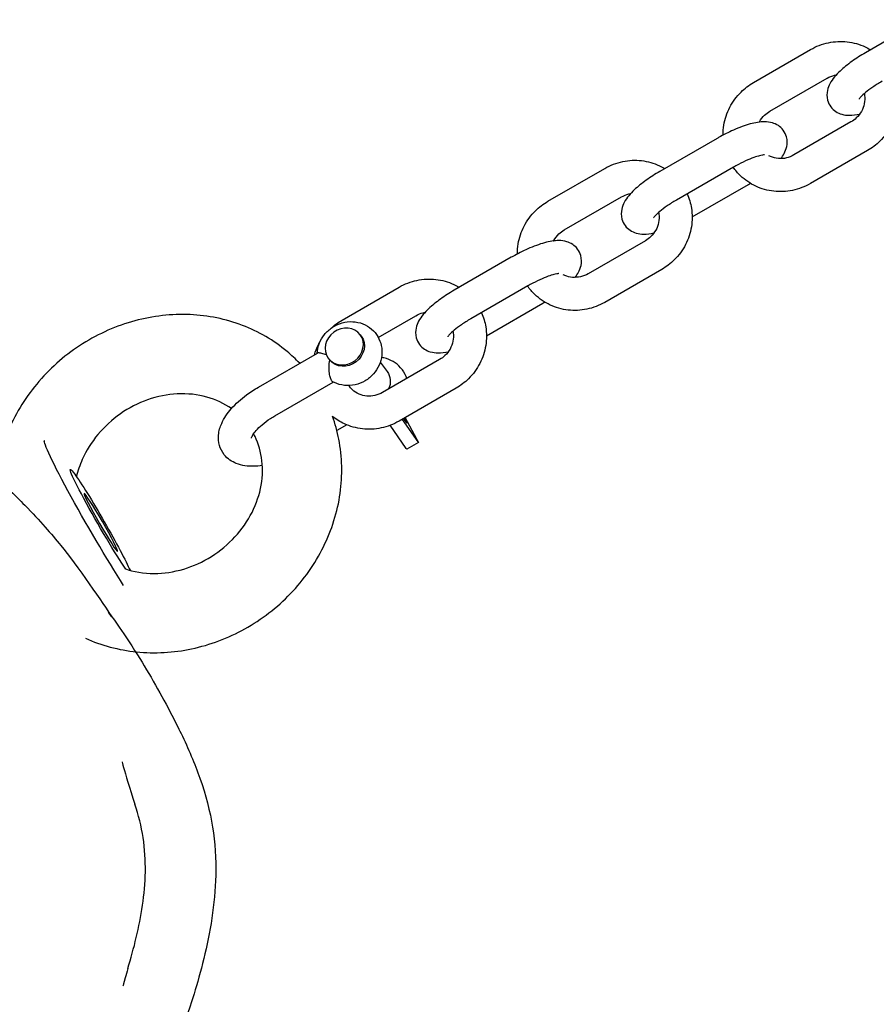
# Model space of a CAD drawing. Units: millimetres. Extents: x -3255 to 3183, y -3500 to 7525.
# Drawn here: x -3123 to -2993, y 1994 to 2143 of the extents above; entities that cross this region are included whole.
import ezdxf

# ---------------------------------------------------------------- set-up
doc = ezdxf.new("R2010")
doc.units = ezdxf.units.MM
doc.header["$LTSCALE"] = 50
doc.layers.add('SW_Toestellen', color=2, linetype='Continuous')

msp = doc.modelspace()

# ---------------------------------------------------------------- linework, layer by layer
at = {"layer": 'SW_Toestellen'}
for p, q in [((-2986.38, 2143.28), (-2995.03, 2138.29)), ((-3012, 2133.77), (-3003.35, 2138.77)), ((-3009.5, 2129.44), (-3000.85, 2134.44)), ((-2997.23, 2127.81), (-3005.88, 2122.82)), ((-3017.51, 2125.31), (-3026.16, 2120.32)), ((-2994.73, 2123.48), (-3003.38, 2118.49)), ((-3043.13, 2115.8), (-3034.48, 2120.79)), ((-3015.01, 2120.98), (-3023.66, 2115.99)), ((-3021.27, 2113.44), (-3012.74, 2118.36)), ((-3040.63, 2111.47), (-3031.98, 2116.46)), ((-3028.36, 2109.84), (-3037.01, 2104.84)), ((-3048.65, 2107.33), (-3057.29, 2102.34)), ((-3025.86, 2105.51), (-3034.51, 2100.51)), ((-3074.26, 2097.82), (-3065.61, 2102.82)), ((-3046.15, 2103), (-3054.79, 2098.01)), ((-3052.41, 2095.46), (-3043.87, 2100.39)), ((-3068.78, 2095.21), (-3063.11, 2098.49)), ((-3071.5, 2095.61), (-3071.36, 2095.41)), ((-3086.93, 2087.69), (-3078, 2092.84)), ((-3076.35, 2092.07), (-3076.21, 2091.88)), ((-3059.5, 2091.86), (-3068.14, 2086.87)), ((-3068.48, 2091.47), (-3067.43, 2090.03)), ((-3065.17, 2090.33), (-3065.15, 2090.29)), ((-3084.43, 2083.36), (-3075.59, 2088.46)), ((-3057, 2087.53), (-3065.64, 2082.54)), ((-3062.94, 2079.79), (-3064.72, 2083.07)), ((-3073.54, 2081.97), (-3075.05, 2081.1)), ((-3064.54, 2078.4), (-3066.97, 2081.91)), ((-3065.18, 2082.81), (-3062.81, 2079.4)), ((-3062.71, 2079.29), (-3064.44, 2078.29))]:
    msp.add_line(p, q, dxfattribs=at)
at = {"layer": 'SW_Toestellen', "extrusion": (0, 0, -1)}
for centre, major_axis, ratio in [((-3073.93, 2093.84), (-2.42, -1.77), 0.895342), ((-3110.76, 2067.2), (2.53, -4.38), 0.052904)]:
    msp.add_ellipse(centre, major_axis=major_axis, ratio=ratio, dxfattribs=at)
for centre, major_axis, ratio, start_param, end_param in [((-3073.78, 2093.64), (-2.42, -1.77), 0.895342, 3.141593, 6.234803), ((-3069.86, 2088.27), (2.42, 1.77), 0.895342, 0, 0.995576), ((-3065.18, 2083.55), (0.75, -1.3), 0.052904, 5.157527, 7.408843), ((-3111.81, 2066.6), (-7.5, 12.99), 0.052904, 3.987653, 6.354665), ((-3064.94, 2079.15), (0.5, -0.866), 0.052904, 0, 0.558439), ((-3063.21, 2080.15), (0.5, -0.866), 0.052904, 5.171159, 6.841624), ((-3110.76, 2067.2), (-4.64, 8.04), 0.052904, 3.677251, 6.741955), ((-3110.76, 2067.2), (4.64, -8.04), 0.052904, 3.600363, 5.860074)]:
    msp.add_ellipse(centre, major_axis=major_axis, ratio=ratio, start_param=start_param, end_param=end_param, dxfattribs=at)
at = {"layer": 'SW_Toestellen'}
for points, knots in [([(-3003.35, 2138.77), (-3002.51, 2139.25), (-3001.6, 2139.6), (-2999.72, 2140), (-2998.75, 2140.04), (-2996.86, 2139.83), (-2995.94, 2139.57), (-2994.81, 2139.04), (-2994.53, 2138.89), (-2994.27, 2138.73)], [6.283185, 6.283185, 6.283185, 6.283185, 6.608259, 6.608259, 6.931187, 6.931187, 7.250722, 7.250722, 7.355603, 7.355603, 7.355603, 7.355603]), ([(-2995.03, 2138.29), (-2995.75, 2137.87), (-2996.45, 2137.43), (-2997.76, 2136.49), (-2998.36, 2136), (-2999.5, 2134.93), (-3000.02, 2134.37), (-3000.58, 2133.31), (-3000.72, 2132.98), (-3000.89, 2132.16), (-3000.92, 2131.65), (-3000.67, 2130.75), (-3000.5, 2130.39), (-3000.06, 2129.81), (-2999.8, 2129.57), (-2999.23, 2129.19), (-2998.92, 2129.07), (-2998.22, 2128.86), (-2997.84, 2128.82), (-2996.95, 2128.81), (-2996.44, 2128.89), (-2995.92, 2129)], [6.283185, 6.283185, 6.283185, 6.283185, 6.633041, 6.633041, 6.995377, 6.995377, 7.416017, 7.416017, 7.576023, 7.576023, 7.734283, 7.734283, 7.835133, 7.835133, 7.932452, 7.932452, 8.049677, 8.049677, 8.226325, 8.226325, 8.501354, 8.501354, 8.501354, 8.501354]), ([(-3016.59, 2125.82), (-3016.59, 2126.32), (-3016.55, 2126.83), (-3016.32, 2128.26), (-3016.02, 2129.18), (-3015.14, 2130.88), (-3014.56, 2131.66), (-3013.31, 2132.9), (-3012.68, 2133.38), (-3012, 2133.77)], [5.201952, 5.201952, 5.201952, 5.201952, 5.372109, 5.372109, 5.693161, 5.693161, 6.017183, 6.017183, 6.283185, 6.283185, 6.283185, 6.283185]), ([(-3000.85, 2134.44), (-3000.49, 2134.64), (-3000.1, 2134.8), (-2999.62, 2134.91), (-2999.54, 2134.92), (-2999.45, 2134.94)], [0, 0, 0, 0, 0.3048886, 0.3048886, 0.3700406, 0.3700406, 0.3700406, 0.3700406]), ([(-2992.53, 2133.96), (-2993.02, 2133.68), (-2993.49, 2133.38), (-2994.34, 2132.8), (-2994.72, 2132.51), (-2995.32, 2132), (-2995.56, 2131.78), (-2995.86, 2131.46), (-2995.95, 2131.34), (-2996, 2131.27), (-2996.01, 2131.26), (-2996.01, 2131.26)], [6.283185, 6.283185, 6.283185, 6.283185, 6.572718, 6.572718, 6.854157, 6.854157, 7.111092, 7.111092, 7.319539, 7.319539, 7.389363, 7.389363, 7.389363, 7.389363]), ([(-2990.89, 2134.91), (-2990.59, 2134.22), (-2990.37, 2133.48), (-2990.1, 2131.81), (-2990.1, 2130.86), (-2990.41, 2128.99), (-2990.71, 2128.08), (-2991.59, 2126.38), (-2992.17, 2125.59), (-2993.41, 2124.36), (-2994.05, 2123.88), (-2994.73, 2123.48)], [7.940245, 7.940245, 7.940245, 7.940245, 8.196166, 8.196166, 8.513701, 8.513701, 8.834754, 8.834754, 9.158775, 9.158775, 9.424778, 9.424778, 9.424778, 9.424778]), ([(-2995.21, 2132.09), (-2995.2, 2132.01), (-2995.18, 2131.92), (-2995.12, 2131.42), (-2995.13, 2130.99), (-2995.3, 2130.17), (-2995.45, 2129.77), (-2995.86, 2129.04), (-2996.12, 2128.71), (-2996.67, 2128.19), (-2996.94, 2127.98), (-2997.23, 2127.81)], [1.874561, 1.874561, 1.874561, 1.874561, 1.94477, 1.94477, 2.271316, 2.271316, 2.585971, 2.585971, 2.89293, 2.89293, 3.141593, 3.141593, 3.141593, 3.141593]), ([(-3011.11, 2127.79), (-3011.09, 2127.81), (-3011.08, 2127.83), (-3010.87, 2128.21), (-3010.61, 2128.55), (-3010.06, 2129.07), (-3009.79, 2129.27), (-3009.5, 2129.44)], [5.7090417, 5.7090417, 5.7090417, 5.7090417, 5.7275636, 5.7275636, 6.0345227, 6.0345227, 6.2831853, 6.2831853, 6.2831853, 6.2831853]), ([(-3007.85, 2122.26), (-3007.67, 2122.51), (-3007.5, 2122.76), (-3007.19, 2123.35), (-3007.05, 2123.67), (-3006.87, 2124.5), (-3006.85, 2125.01), (-3007.09, 2125.91), (-3007.26, 2126.26), (-3007.7, 2126.85), (-3007.97, 2127.08), (-3008.54, 2127.46), (-3008.84, 2127.59), (-3009.55, 2127.8), (-3009.92, 2127.83), (-3011.04, 2127.84), (-3011.73, 2127.71), (-3013.28, 2127.29), (-3014.14, 2126.97), (-3015.77, 2126.25), (-3016.53, 2125.86), (-3017.36, 2125.4), (-3017.43, 2125.35), (-3017.51, 2125.31)], [4.114422, 4.114422, 4.114422, 4.114422, 4.274424, 4.274424, 4.43443, 4.43443, 4.59269, 4.59269, 4.693541, 4.693541, 4.79086, 4.79086, 4.908084, 4.908084, 5.084733, 5.084733, 5.468074, 5.468074, 5.886724, 5.886724, 6.245008, 6.245008, 6.283185, 6.283185, 6.283185, 6.283185]), ([(-3034.48, 2120.79), (-3033.65, 2121.27), (-3032.73, 2121.62), (-3030.85, 2122.02), (-3029.89, 2122.07), (-3028, 2121.85), (-3027.08, 2121.59), (-3025.94, 2121.06), (-3025.67, 2120.92), (-3025.4, 2120.76)], [6.283185, 6.283185, 6.283185, 6.283185, 6.608259, 6.608259, 6.931187, 6.931187, 7.250722, 7.250722, 7.355603, 7.355603, 7.355603, 7.355603]), ([(-3010.33, 2122.84), (-3010.33, 2122.84), (-3010.33, 2122.84), (-3010.34, 2122.84), (-3010.39, 2122.84), (-3010.56, 2122.82), (-3010.71, 2122.79), (-3011.11, 2122.7), (-3011.38, 2122.63), (-3012.04, 2122.4), (-3012.44, 2122.25), (-3013.32, 2121.87), (-3013.8, 2121.64), (-3014.53, 2121.25), (-3014.77, 2121.12), (-3015.01, 2120.98)], [5.067334, 5.067334, 5.067334, 5.067334, 5.080937, 5.080937, 5.213472, 5.213472, 5.384948, 5.384948, 5.602921, 5.602921, 5.859907, 5.859907, 6.140035, 6.140035, 6.283185, 6.283185, 6.283185, 6.283185]), ([(-3005.88, 2122.82), (-3006.24, 2122.61), (-3006.62, 2122.46), (-3007.42, 2122.27), (-3007.83, 2122.24), (-3008.64, 2122.31), (-3009.04, 2122.41), (-3009.49, 2122.6), (-3009.57, 2122.64), (-3009.65, 2122.68)], [3.141593, 3.141593, 3.141593, 3.141593, 3.446481, 3.446481, 3.756503, 3.756503, 4.076078, 4.076078, 4.148484, 4.148484, 4.148484, 4.148484]), ([(-3026.16, 2120.32), (-3026.88, 2119.9), (-3027.58, 2119.45), (-3028.89, 2118.52), (-3029.5, 2118.03), (-3030.64, 2116.95), (-3031.15, 2116.39), (-3031.71, 2115.33), (-3031.85, 2115.01), (-3032.02, 2114.18), (-3032.05, 2113.67), (-3031.81, 2112.77), (-3031.64, 2112.42), (-3031.19, 2111.83), (-3030.93, 2111.6), (-3030.36, 2111.22), (-3030.05, 2111.09), (-3029.35, 2110.88), (-3028.98, 2110.85), (-3028.08, 2110.84), (-3027.57, 2110.91), (-3027.05, 2111.02)], [6.283185, 6.283185, 6.283185, 6.283185, 6.633041, 6.633041, 6.995377, 6.995377, 7.416017, 7.416017, 7.576023, 7.576023, 7.734283, 7.734283, 7.835133, 7.835133, 7.932452, 7.932452, 8.049677, 8.049677, 8.226325, 8.226325, 8.501354, 8.501354, 8.501354, 8.501354]), ([(-3003.38, 2118.49), (-3004.21, 2118.01), (-3005.13, 2117.66), (-3007.01, 2117.26), (-3007.97, 2117.21), (-3009.86, 2117.43), (-3010.79, 2117.69), (-3012.49, 2118.48), (-3013.27, 2119.02), (-3014.35, 2120.06), (-3014.73, 2120.49), (-3015.05, 2120.96)], [3.141593, 3.141593, 3.141593, 3.141593, 3.466667, 3.466667, 3.789595, 3.789595, 4.109129, 4.109129, 4.425315, 4.425315, 4.6181, 4.6181, 4.6181, 4.6181]), ([(-3047.72, 2107.84), (-3047.72, 2108.35), (-3047.69, 2108.85), (-3047.45, 2110.29), (-3047.15, 2111.2), (-3046.27, 2112.9), (-3045.69, 2113.69), (-3044.45, 2114.92), (-3043.81, 2115.4), (-3043.13, 2115.8)], [5.201952, 5.201952, 5.201952, 5.201952, 5.372109, 5.372109, 5.693161, 5.693161, 6.017183, 6.017183, 6.283185, 6.283185, 6.283185, 6.283185]), ([(-3031.98, 2116.46), (-3031.62, 2116.67), (-3031.24, 2116.82), (-3030.76, 2116.93), (-3030.67, 2116.95), (-3030.59, 2116.96)], [0, 0, 0, 0, 0.3048886, 0.3048886, 0.3700406, 0.3700406, 0.3700406, 0.3700406]), ([(-3023.66, 2115.99), (-3024.15, 2115.7), (-3024.62, 2115.41), (-3025.47, 2114.82), (-3025.85, 2114.54), (-3026.46, 2114.03), (-3026.69, 2113.81), (-3027, 2113.48), (-3027.09, 2113.37), (-3027.13, 2113.3), (-3027.14, 2113.29), (-3027.14, 2113.29)], [6.283185, 6.283185, 6.283185, 6.283185, 6.572718, 6.572718, 6.854157, 6.854157, 7.111092, 7.111092, 7.319539, 7.319539, 7.389363, 7.389363, 7.389363, 7.389363]), ([(-3022.03, 2116.93), (-3021.72, 2116.24), (-3021.5, 2115.51), (-3021.23, 2113.83), (-3021.24, 2112.88), (-3021.54, 2111.02), (-3021.85, 2110.1), (-3022.72, 2108.4), (-3023.3, 2107.62), (-3024.55, 2106.38), (-3025.18, 2105.9), (-3025.86, 2105.51)], [7.940245, 7.940245, 7.940245, 7.940245, 8.196166, 8.196166, 8.513701, 8.513701, 8.834754, 8.834754, 9.158775, 9.158775, 9.424778, 9.424778, 9.424778, 9.424778]), ([(-3026.35, 2114.12), (-3026.33, 2114.03), (-3026.31, 2113.94), (-3026.25, 2113.45), (-3026.27, 2113.02), (-3026.44, 2112.2), (-3026.58, 2111.8), (-3026.99, 2111.07), (-3027.25, 2110.73), (-3027.8, 2110.21), (-3028.07, 2110), (-3028.36, 2109.84)], [1.874561, 1.874561, 1.874561, 1.874561, 1.94477, 1.94477, 2.271316, 2.271316, 2.585971, 2.585971, 2.89293, 2.89293, 3.141593, 3.141593, 3.141593, 3.141593]), ([(-3042.24, 2109.81), (-3042.23, 2109.83), (-3042.22, 2109.85), (-3042, 2110.24), (-3041.74, 2110.57), (-3041.2, 2111.09), (-3040.92, 2111.3), (-3040.63, 2111.47)], [5.7090417, 5.7090417, 5.7090417, 5.7090417, 5.7275636, 5.7275636, 6.0345227, 6.0345227, 6.2831853, 6.2831853, 6.2831853, 6.2831853]), ([(-3038.99, 2104.29), (-3038.8, 2104.53), (-3038.63, 2104.79), (-3038.32, 2105.37), (-3038.18, 2105.7), (-3038.01, 2106.52), (-3037.98, 2107.03), (-3038.22, 2107.93), (-3038.4, 2108.29), (-3038.84, 2108.87), (-3039.1, 2109.11), (-3039.67, 2109.49), (-3039.98, 2109.61), (-3040.68, 2109.82), (-3041.05, 2109.86), (-3042.17, 2109.87), (-3042.86, 2109.73), (-3044.42, 2109.31), (-3045.27, 2108.99), (-3046.9, 2108.27), (-3047.67, 2107.89), (-3048.49, 2107.42), (-3048.57, 2107.38), (-3048.65, 2107.33)], [4.114422, 4.114422, 4.114422, 4.114422, 4.274424, 4.274424, 4.43443, 4.43443, 4.59269, 4.59269, 4.693541, 4.693541, 4.79086, 4.79086, 4.908084, 4.908084, 5.084733, 5.084733, 5.468074, 5.468074, 5.886724, 5.886724, 6.245008, 6.245008, 6.283185, 6.283185, 6.283185, 6.283185]), ([(-3065.61, 2102.82), (-3064.78, 2103.3), (-3063.87, 2103.65), (-3061.99, 2104.04), (-3061.02, 2104.09), (-3059.13, 2103.88), (-3058.21, 2103.62), (-3057.07, 2103.09), (-3056.8, 2102.94), (-3056.53, 2102.78)], [6.283185, 6.283185, 6.283185, 6.283185, 6.608259, 6.608259, 6.931187, 6.931187, 7.250722, 7.250722, 7.355603, 7.355603, 7.355603, 7.355603]), ([(-3041.46, 2104.86), (-3041.46, 2104.86), (-3041.46, 2104.86), (-3041.47, 2104.86), (-3041.52, 2104.86), (-3041.7, 2104.84), (-3041.84, 2104.82), (-3042.24, 2104.73), (-3042.51, 2104.65), (-3043.17, 2104.43), (-3043.57, 2104.27), (-3044.45, 2103.89), (-3044.93, 2103.66), (-3045.66, 2103.28), (-3045.9, 2103.14), (-3046.15, 2103)], [5.067334, 5.067334, 5.067334, 5.067334, 5.080937, 5.080937, 5.213472, 5.213472, 5.384948, 5.384948, 5.602921, 5.602921, 5.859907, 5.859907, 6.140035, 6.140035, 6.283185, 6.283185, 6.283185, 6.283185]), ([(-3037.01, 2104.84), (-3037.37, 2104.64), (-3037.76, 2104.48), (-3038.56, 2104.3), (-3038.97, 2104.27), (-3039.78, 2104.33), (-3040.18, 2104.43), (-3040.63, 2104.62), (-3040.71, 2104.66), (-3040.79, 2104.7)], [3.141593, 3.141593, 3.141593, 3.141593, 3.446481, 3.446481, 3.756503, 3.756503, 4.076078, 4.076078, 4.148484, 4.148484, 4.148484, 4.148484]), ([(-3057.29, 2102.34), (-3058.02, 2101.92), (-3058.71, 2101.48), (-3060.02, 2100.54), (-3060.63, 2100.05), (-3061.77, 2098.98), (-3062.28, 2098.42), (-3062.84, 2097.36), (-3062.98, 2097.03), (-3063.16, 2096.21), (-3063.18, 2095.69), (-3062.94, 2094.79), (-3062.77, 2094.44), (-3062.33, 2093.85), (-3062.07, 2093.62), (-3061.49, 2093.24), (-3061.19, 2093.11), (-3060.48, 2092.91), (-3060.11, 2092.87), (-3059.21, 2092.86), (-3058.71, 2092.93), (-3058.18, 2093.04)], [6.283185, 6.283185, 6.283185, 6.283185, 6.633041, 6.633041, 6.995377, 6.995377, 7.416017, 7.416017, 7.576023, 7.576023, 7.734283, 7.734283, 7.835133, 7.835133, 7.932452, 7.932452, 8.049677, 8.049677, 8.226325, 8.226325, 8.501354, 8.501354, 8.501354, 8.501354]), ([(-3034.51, 2100.51), (-3035.35, 2100.03), (-3036.26, 2099.68), (-3038.14, 2099.28), (-3039.11, 2099.24), (-3041, 2099.45), (-3041.92, 2099.71), (-3043.62, 2100.51), (-3044.4, 2101.04), (-3045.49, 2102.08), (-3045.86, 2102.51), (-3046.18, 2102.98)], [3.141593, 3.141593, 3.141593, 3.141593, 3.466667, 3.466667, 3.789595, 3.789595, 4.109129, 4.109129, 4.425315, 4.425315, 4.6181, 4.6181, 4.6181, 4.6181]), ([(-3080.68, 2091.3), (-3081.28, 2091.93), (-3081.92, 2092.53), (-3084.6, 2094.77), (-3086.9, 2096.1), (-3091.87, 2097.99), (-3094.55, 2098.53), (-3100.06, 2098.78), (-3102.89, 2098.46), (-3108.4, 2096.97), (-3111.08, 2095.79), (-3116, 2092.69), (-3118.24, 2090.77), (-3122.03, 2086.36), (-3123.59, 2083.87), (-3125.51, 2079.37), (-3126.09, 2077.44), (-3126.44, 2075.47)], [6.519559, 6.519559, 6.519559, 6.519559, 6.622515, 6.622515, 6.929579, 6.929579, 7.244036, 7.244036, 7.567292, 7.567292, 7.896871, 7.896871, 8.229065, 8.229065, 8.560292, 8.560292, 8.792102, 8.792102, 8.792102, 8.792102]), ([(-3063.11, 2098.49), (-3062.76, 2098.69), (-3062.37, 2098.84), (-3061.89, 2098.96), (-3061.8, 2098.97), (-3061.72, 2098.99)], [0, 0, 0, 0, 0.3048886, 0.3048886, 0.3700406, 0.3700406, 0.3700406, 0.3700406]), ([(-3054.79, 2098.01), (-3055.28, 2097.73), (-3055.75, 2097.43), (-3056.6, 2096.85), (-3056.98, 2096.56), (-3057.59, 2096.05), (-3057.83, 2095.83), (-3058.13, 2095.51), (-3058.22, 2095.39), (-3058.27, 2095.32), (-3058.27, 2095.31), (-3058.27, 2095.31)], [6.283185, 6.283185, 6.283185, 6.283185, 6.572718, 6.572718, 6.854157, 6.854157, 7.111092, 7.111092, 7.319539, 7.319539, 7.389363, 7.389363, 7.389363, 7.389363]), ([(-3053.16, 2098.95), (-3052.85, 2098.26), (-3052.63, 2097.53), (-3052.37, 2095.86), (-3052.37, 2094.91), (-3052.67, 2093.04), (-3052.98, 2092.13), (-3053.86, 2090.42), (-3054.43, 2089.64), (-3055.68, 2088.41), (-3056.31, 2087.92), (-3057, 2087.53)], [7.940245, 7.940245, 7.940245, 7.940245, 8.196166, 8.196166, 8.513701, 8.513701, 8.834754, 8.834754, 9.158775, 9.158775, 9.424778, 9.424778, 9.424778, 9.424778]), ([(-3078.04, 2092.82), (-3078.01, 2093.32), (-3077.9, 2093.8), (-3077.53, 2094.76), (-3077.27, 2095.22), (-3076.6, 2096.05), (-3076.2, 2096.42), (-3075.29, 2097.02), (-3074.79, 2097.25), (-3073.74, 2097.55), (-3073.2, 2097.62), (-3072.13, 2097.56), (-3071.6, 2097.46), (-3070.63, 2097.07), (-3070.19, 2096.8), (-3069.42, 2096.14), (-3069.1, 2095.76), (-3068.6, 2094.9), (-3068.42, 2094.44), (-3068.22, 2093.47), (-3068.2, 2092.97), (-3068.31, 2091.97), (-3068.45, 2091.47), (-3068.88, 2090.52), (-3069.17, 2090.07), (-3069.89, 2089.27), (-3070.31, 2088.92), (-3071.25, 2088.37), (-3071.76, 2088.17), (-3072.83, 2087.93), (-3073.37, 2087.9), (-3074.43, 2088.01), (-3074.95, 2088.15), (-3075.52, 2088.42), (-3075.6, 2088.46), (-3075.68, 2088.51)], [0.520879, 0.520879, 0.520879, 0.520879, 0.825931, 0.825931, 1.156368, 1.156368, 1.498576, 1.498576, 1.844186, 1.844186, 2.183743, 2.183743, 2.508992, 2.508992, 2.817103, 2.817103, 3.113155, 3.113155, 3.407115, 3.407115, 3.709251, 3.709251, 4.026462, 4.026462, 4.359533, 4.359533, 4.703042, 4.703042, 5.048257, 5.048257, 5.385734, 5.385734, 5.707844, 5.707844, 5.764877, 5.764877, 5.764877, 5.764877]), ([(-3057.48, 2096.14), (-3057.46, 2096.06), (-3057.45, 2095.97), (-3057.38, 2095.47), (-3057.4, 2095.04), (-3057.57, 2094.22), (-3057.72, 2093.82), (-3058.12, 2093.09), (-3058.38, 2092.76), (-3058.93, 2092.23), (-3059.2, 2092.03), (-3059.5, 2091.86)], [1.874561, 1.874561, 1.874561, 1.874561, 1.94477, 1.94477, 2.271316, 2.271316, 2.585971, 2.585971, 2.89293, 2.89293, 3.141593, 3.141593, 3.141593, 3.141593]), ([(-3078.45, 2092.58), (-3078.3, 2093.09), (-3078.09, 2093.59), (-3077.79, 2094.18), (-3077.73, 2094.28), (-3077.67, 2094.39)], [5.5115458, 5.5115458, 5.5115458, 5.5115458, 5.6931613, 5.6931613, 5.7332381, 5.7332381, 5.7332381, 5.7332381]), ([(-3076.63, 2092.58), (-3076.89, 2092.65), (-3077.12, 2092.72), (-3077.53, 2092.82), (-3077.71, 2092.86), (-3077.91, 2092.87), (-3077.97, 2092.86), (-3078, 2092.84)], [-0.871359, -0.871359, -0.871359, -0.871359, -0.7740042, -0.7740042, -0.6645329, -0.6645329, -0.6012172, -0.6012172, -0.6012172, -0.6012172]), ([(-3065.17, 2090.33), (-3065.46, 2090.73), (-3065.82, 2091.08), (-3066.63, 2091.65), (-3067.08, 2091.86), (-3067.79, 2092.08), (-3068.04, 2092.14), (-3068.3, 2092.17)], [3.260658, 3.260658, 3.260658, 3.260658, 3.5541016, 3.5541016, 3.8527571, 3.8527571, 4.01091, 4.01091, 4.01091, 4.01091]), ([(-3075.68, 2088.51), (-3075.73, 2088.53), (-3075.77, 2088.57), (-3075.89, 2088.73), (-3075.96, 2088.88), (-3076.08, 2089.28), (-3076.14, 2089.53), (-3076.22, 2090.1), (-3076.24, 2090.43), (-3076.22, 2091.1), (-3076.19, 2091.44), (-3076.12, 2091.77)], [-0.5268502, -0.5268502, -0.5268502, -0.5268502, -0.4745686, -0.4745686, -0.3820292, -0.3820292, -0.2846043, -0.2846043, -0.175133, -0.175133, -0.0678434, -0.0678434, -0.0678434, -0.0678434]), ([(-3065.15, 2090.29), (-3064.86, 2089.9), (-3064.63, 2089.45), (-3064.49, 2088.98), (-3064.49, 2088.98), (-3064.49, 2088.98)], [3.0225273, 3.0225273, 3.0225273, 3.0225273, 3.3159709, 3.3159709, 3.3172349, 3.3172349, 3.3172349, 3.3172349]), ([(-3191.68, 2080.19), (-3190.25, 2080.96), (-3188.81, 2081.69), (-3184.41, 2083.73), (-3180.01, 2085.61), (-3168.89, 2088.17), (-3164.57, 2088.41), (-3157.05, 2088.22), (-3153.93, 2087.71), (-3147.58, 2086.27), (-3144.76, 2085.22), (-3139.1, 2082.76), (-3136.69, 2081.36), (-3131.8, 2078.24), (-3129.76, 2076.63), (-3125.55, 2073.1), (-3123.79, 2071.36), (-3119.96, 2067.42), (-3118.27, 2065.45), (-3114.58, 2060.99), (-3110.12, 2054.5), (-3108.79, 2052.4), (-3109.68, 2053.72), (-3109.66, 2053.69), (-3107.59, 2050.92), (-3103.4, 2044.27), (-3101.53, 2040.96), (-3099.53, 2037.08), (-3099.06, 2036.15), (-3098.64, 2035.29)], [214.277459, 214.277459, 214.277459, 214.277459, 216.36848, 216.36848, 220.663547, 220.663547, 224.6162, 224.6162, 228.879982, 228.879982, 234.801148, 234.801148, 243.064742, 243.064742, 254.853525, 254.853525, 272.131352, 272.131352, 298.644145, 298.644145, 340.00782, 340.00782, 360.774823, 360.774823, 377.634793, 377.634793, 390.641083, 390.641083, 394.990336, 394.990336, 394.990336, 394.990336]), ([(-3086.33, 2075.82), (-3087.23, 2075.69), (-3088.1, 2075.66), (-3089.41, 2075.86), (-3089.84, 2075.96), (-3090.93, 2076.4), (-3091.59, 2076.82), (-3092.43, 2077.86), (-3092.69, 2078.36), (-3092.98, 2079.4), (-3093.01, 2079.93), (-3092.91, 2081.07), (-3092.73, 2081.66), (-3092.13, 2083.01), (-3091.63, 2083.73), (-3090.37, 2085.17), (-3089.59, 2085.87), (-3088.15, 2086.93), (-3087.55, 2087.33), (-3086.93, 2087.69)], [0.750493, 0.750493, 0.750493, 0.750493, 1.100148, 1.100148, 1.276945, 1.276945, 1.547838, 1.547838, 1.729893, 1.729893, 1.914488, 1.914488, 2.153717, 2.153717, 2.505166, 2.505166, 2.889752, 2.889752, 3.141593, 3.141593, 3.141593, 3.141593]), ([(-3068.14, 2086.87), (-3068.5, 2086.66), (-3068.89, 2086.51), (-3069.69, 2086.32), (-3070.1, 2086.29), (-3070.91, 2086.36), (-3071.31, 2086.46), (-3072.06, 2086.78), (-3072.4, 2087), (-3072.9, 2087.45), (-3073.07, 2087.65), (-3073.22, 2087.87)], [3.141593, 3.141593, 3.141593, 3.141593, 3.446481, 3.446481, 3.756503, 3.756503, 4.076078, 4.076078, 4.407849, 4.407849, 4.622006, 4.622006, 4.622006, 4.622006]), ([(-3091.01, 2084.44), (-3092.1, 2085.2), (-3093.36, 2085.8), (-3096.14, 2086.57), (-3097.65, 2086.74), (-3100.7, 2086.58), (-3102.22, 2086.28), (-3105.13, 2085.26), (-3106.53, 2084.54), (-3109.08, 2082.76), (-3110.23, 2081.71), (-3112.19, 2079.36), (-3112.99, 2078.06), (-3113.97, 2075.88), (-3114.26, 2075.01), (-3114.47, 2074.14)], [6.696672, 6.696672, 6.696672, 6.696672, 7.018936, 7.018936, 7.34288, 7.34288, 7.649651, 7.649651, 7.948949, 7.948949, 8.246097, 8.246097, 8.544746, 8.544746, 8.735424, 8.735424, 8.735424, 8.735424]), ([(-3113.12, 2049.69), (-3110.69, 2048.6), (-3108.06, 2047.9), (-3102.61, 2047.35), (-3099.78, 2047.51), (-3094.23, 2048.68), (-3091.5, 2049.71), (-3086.43, 2052.53), (-3084.09, 2054.33), (-3080.06, 2058.54), (-3078.36, 2060.94), (-3075.82, 2066.08), (-3074.95, 2068.82), (-3074.17, 2074.34), (-3074.23, 2077.12), (-3074.99, 2080.98), (-3075.31, 2082.15), (-3075.72, 2083.28)], [3.731677, 3.731677, 3.731677, 3.731677, 4.04454, 4.04454, 4.366299, 4.366299, 4.694999, 4.694999, 5.026987, 5.026987, 5.358659, 5.358659, 5.686303, 5.686303, 6.006202, 6.006202, 6.147381, 6.147381, 6.147381, 6.147381]), ([(-3087.99, 2079.98), (-3087.99, 2079.98), (-3087.98, 2080.01), (-3087.93, 2080.16), (-3087.86, 2080.3), (-3087.64, 2080.66), (-3087.48, 2080.88), (-3087.02, 2081.4), (-3086.72, 2081.7), (-3085.99, 2082.32), (-3085.56, 2082.64), (-3084.88, 2083.09), (-3084.65, 2083.23), (-3084.43, 2083.36)], [1.957818, 1.957818, 1.957818, 1.957818, 2.096994, 2.096994, 2.290618, 2.290618, 2.507128, 2.507128, 2.751759, 2.751759, 3.01826, 3.01826, 3.141593, 3.141593, 3.141593, 3.141593]), ([(-3065.64, 2082.54), (-3066.48, 2082.05), (-3067.39, 2081.7), (-3069.27, 2081.31), (-3070.24, 2081.26), (-3072.13, 2081.48), (-3073.05, 2081.73), (-3074.56, 2082.44), (-3075.17, 2082.82), (-3075.72, 2083.28)], [3.141593, 3.141593, 3.141593, 3.141593, 3.466667, 3.466667, 3.789595, 3.789595, 4.109129, 4.109129, 4.351619, 4.351619, 4.351619, 4.351619]), ([(-3107.16, 2060.22), (-3105.8, 2059.75), (-3104.29, 2059.5), (-3101.25, 2059.49), (-3099.72, 2059.71), (-3096.77, 2060.59), (-3095.34, 2061.24), (-3092.71, 2062.9), (-3091.51, 2063.9), (-3089.43, 2066.16), (-3088.56, 2067.42), (-3087.22, 2070.08), (-3086.75, 2071.47), (-3086.26, 2074.28), (-3086.25, 2075.7), (-3086.65, 2078.32), (-3087.06, 2079.54), (-3087.65, 2080.64)], [3.817291, 3.817291, 3.817291, 3.817291, 4.145608, 4.145608, 4.454556, 4.454556, 4.754696, 4.754696, 5.051947, 5.051947, 5.350053, 5.350053, 5.6533, 5.6533, 5.968888, 5.968888, 6.276658, 6.276658, 6.276658, 6.276658]), ([(-3098.64, 2035.29), (-3097.53, 2033), (-3096.56, 2030.72), (-3095.78, 2028.5), (-3093.99, 2023.41), (-3093.26, 2018.81), (-3093.49, 2009.46), (-3094.25, 2005.08), (-3095.19, 2001.21)], [-0.706382, -0.706382, -0.706382, -0.706382, 0, 0, 0, 1.619067, 1.619067, 3.034439, 3.034439, 3.034439, 3.034439]), ([(-3107.56, 2030.97), (-3107.56, 2030.97), (-3107.49, 2030.66), (-3107.04, 2029.06), (-3106.45, 2027.07), (-3105.62, 2024.58)], [101.85065, 101.85065, 101.85065, 101.85065, 115.94835, 115.94835, 145.778408, 145.778408, 145.778408, 145.778408]), ([(-3106.69, 1999.71), (-3106.22, 2001.25), (-3105.79, 2002.81), (-3105.04, 2006), (-3104.72, 2007.62), (-3104.23, 2010.94), (-3104.07, 2012.63), (-3104.01, 2016.06), (-3104.11, 2017.8), (-3104.64, 2021.24), (-3105.07, 2022.94), (-3105.62, 2024.58)], [40.93794, 40.93794, 40.93794, 40.93794, 41.473348, 41.473348, 42.008755, 42.008755, 42.544163, 42.544163, 43.07957, 43.07957, 43.614978, 43.614978, 43.614978, 43.614978]), ([(-3095.19, 2001.21), (-3095.66, 1999.28), (-3096.17, 1997.48), (-3098.44, 1990.21), (-3101.05, 1983.83), (-3104.75, 1977.42)], [-50.374487, -50.374487, -50.374487, -50.374487, -49.669092, -49.669092, -47.191546, -47.191546, -47.191546, -47.191546]), ([(-3106.69, 1999.71), (-3106.85, 1999.16), (-3106.99, 1998.68), (-3107.32, 1997.52), (-3107.44, 1997.05), (-3107.44, 1997.05)], [0, 0, 0, 0, 10.000027, 10.000027, 29.136757, 29.136757, 29.136757, 29.136757])]:
    msp.add_open_spline(points, degree=3, knots=knots, dxfattribs=at)
for points in [[(-3012.74, 2118.36), (-3012.64, 2118.42), (-3012.55, 2118.47), (-3012.46, 2118.53)], [(-3043.87, 2100.39), (-3043.78, 2100.44), (-3043.69, 2100.5), (-3043.59, 2100.55)], [(-3075.93, 2096.59), (-3075.42, 2097.06), (-3074.86, 2097.48), (-3074.26, 2097.82)], [(-3076.21, 2091.88), (-3076.18, 2091.85), (-3076.15, 2091.81), (-3076.12, 2091.77)]]:
    msp.add_open_spline(points, degree=3, dxfattribs=at)

doc.saveas('drawing.dxf')
